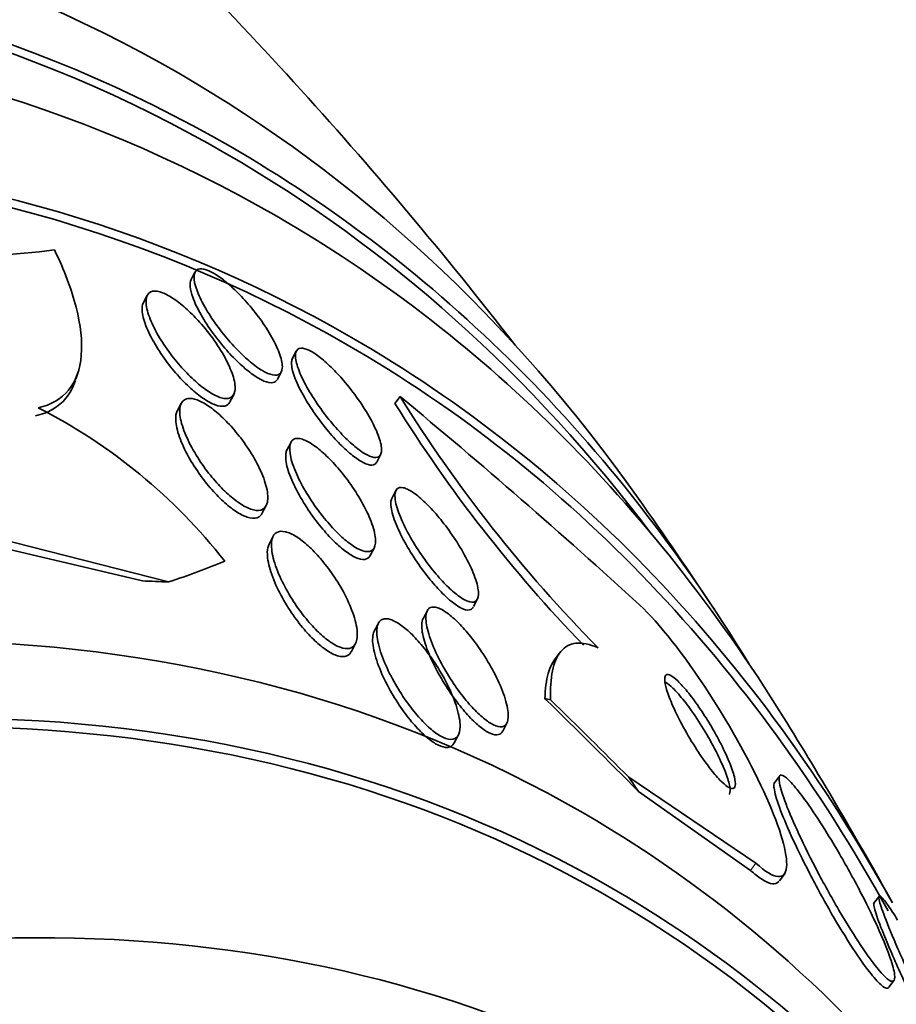
# Model space of a CAD drawing. Units: millimetres. Extents: x 0 to 1478, y 0 to 1758.
# Drawn here: x 1328 to 1334, y 534 to 540 of the extents above; entities that cross this region are included whole.
import ezdxf
from ezdxf import colors
from ezdxf.entities.mleader import LeaderData, LeaderLine
from ezdxf.math import Vec2, Vec3

# ---------------------------------------------------------------- set-up
doc = ezdxf.new("R2010")
doc.units = ezdxf.units.MM
doc.layers.add('DV6_Défaut', color=7, linetype='Continuous')
doc.layers.add('Défaut', color=7, linetype='Continuous')

# ---------------------------------------------------------------- blocks, each defined once
blk = doc.blocks.new('_DOT')
at = {"color": 0}
blk.add_line((0, 0), (-1, 0), dxfattribs=at)
at = {"color": 0, "const_width": 0.333}
blk.add_lwpolyline([(-0.1665, 0, 1), (0.1665, 0, 1)], format="xyb", close=True, dxfattribs=at)
blk = doc.blocks.new('SE5')
at = {"layer": 'DV6_Défaut', "color": 7, "linetype": 'Continuous', "lineweight": 35}
for p, q in [((1329.1864, 538.7011), (1329.1611, 538.6526)), ((1328.8746, 538.5493), (1328.8486, 538.4997)), ((1329.8467, 538.1854), (1329.8208, 538.136)), ((1328.4092, 538.0041), (1328.4261, 538.0566)), ((1329.7243, 538.0036), (1329.7505, 538.0537)), ((1329.4145, 537.8557), (1329.441, 537.9063)), ((1330.5243, 537.8901), (1330.4906, 537.8456)), ((1329.0963, 537.8454), (1329.0701, 537.7953)), ((1329.8126, 537.5926), (1329.7858, 537.5414)), ((1330.3715, 537.4632), (1330.3983, 537.5142)), ((1330.4961, 537.2773), (1330.4698, 537.2269)), ((1329.6255, 537.1315), (1329.651, 537.1802)), ((1327.7726, 536.999), (1329.0139, 536.6817)), ((1329.6897, 536.9667), (1329.6693, 536.9278)), ((1327.7553, 536.9455), (1328.8432, 536.6886)), ((1330.3294, 536.8549), (1330.3564, 536.9066)), ((1331.0031, 536.5208), (1331.0298, 536.5717)), ((1330.6957, 536.4842), (1330.6737, 536.4421)), ((1330.3781, 536.4045), (1330.3555, 536.3614)), ((1330.2064, 536.229), (1330.234, 536.2816)), ((1331.5619, 536.2153), (1331.5287, 536.1715)), ((1331.1934, 535.71), (1331.2205, 535.7618)), ((1330.8776, 535.6338), (1330.9047, 535.6857)), ((1332.9984, 535.4157), (1332.9649, 535.3715)), ((1332.8451, 534.8474), (1332.0158, 535.4084)), ((1332.8102, 534.8013), (1332.0782, 535.3164)), ((1332.9977, 534.7343), (1333.0344, 534.7827)), ((1333.6454, 534.6291), (1333.6118, 534.5848)), ((1333.7123, 534.0401), (1333.7461, 534.0847))]:
    blk.add_line(p, q, dxfattribs=at)
at = {"layer": 'DV6_Défaut', "color": 7, "linetype": 'Continuous', "lineweight": 18}
blk.add_line((1332.8451, 534.8474), (1332.8102, 534.8013), dxfattribs=at)
at = {"layer": 'DV6_Défaut', "color": 7, "linetype": 'Continuous', "lineweight": 35}
for centre, radius, start, end in [((1308.7693, 520.74), 28.5, 37.84658, 46.86671), ((1327.3695, 546.1055), 7.3146, 264.61602, 277.07323), ((1338.575, 542.9083), 9.4866, 211.93668, 224.56226), ((1303.4001, 505.1112), 42.5462, 47.60177, 50.39259), ((1326.5228, 534.5809), 3.6284, 38.05016, 63.12278), ((1338.5152, 542.8374), 9.4505, 211.88393, 224.02236), ((1308.7693, 520.74), 28.55, 33.50359, 35.27535), ((1308.7693, 520.74), 28.55, 29.01732, 31.84355)]:
    blk.add_arc(centre, radius, start, end, dxfattribs=at)
for centre, major_axis, ratio, start_param, end_param in [((1315.6635, 516.7596), (13.4168, 23.2385), 0.57735, 0, 3.401435), ((1316.1232, 516.4942), (13.2942, 23.0262), 0.57735, 0, 3.446829), ((1316.1232, 516.4942), (13.2673, 22.9797), 0.57735, 0, 3.381674), ((1316.5474, 516.2493), (13.1729, 22.8162), 0.57735, 0, 3.441293), ((1317.2545, 515.841), (12.9528, 22.4349), 0.57735, 0, 3.479998), ((1315.6635, 516.7596), (13.4168, 23.2385), 0.57735, 6.023343, 6.283185), ((1317.2545, 515.841), (12.9253, 22.3872), 0.57735, 0, 0.630404), ((1316.1232, 516.4942), (13.2942, 23.0262), 0.57735, 5.977949, 6.283185), ((1316.1232, 516.4942), (13.2673, 22.9797), 0.57735, 6.043104, 6.283185), ((1316.5474, 516.2493), (13.1729, 22.8162), 0.57735, 5.983485, 6.283185), ((1317.2545, 515.841), (12.9528, 22.4349), 0.57735, 5.949481, 6.283185), ((1317.2545, 515.841), (12.9253, 22.3872), 0.57735, 5.948741, 6.283185), ((1319.7294, 514.4122), (11.988, 20.7639), 0.57735, 0, 3.616357), ((1320.083, 514.208), (-11.7925, -20.4252), 0.57735, 2.64128, 6.283185), ((1320.083, 514.208), (11.8227, 20.4775), 0.57735, 0, 3.669715), ((1315.8264, 542.6357), (14.7174, -4.7435), 0.284972, -0.376806, -0.318548), ((1336.1563, 531.7849), (-11.4214, 3.6812), 0.284972, -0.806979, -0.787804), ((1320.9963, 513.6807), (11, 19.0526), 0.57735, 0, 3.141593), ((1320.9963, 513.6807), (11.3275, 19.6198), 0.57735, 0, 3.513274), ((1323.0502, 539.5716), (12.2471, -9.2876), 0.173939, 0.882407, 0.952127), ((1332.9128, 534.6868), (-1.5936, 1.2085), 0.173939, -0.371781, -0.32378), ((1323.0502, 539.5716), (12.3208, -9.3435), 0.173939, 0.896073, 0.953789), ((1341.1249, 529.6774), (-9.5615, 7.251), 0.173939, 0.4659, 0.485075), ((1319.7294, 514.4122), (11.988, 20.7639), 0.57735, 5.808421, 6.283185), ((1320.083, 514.208), (11.8227, 20.4775), 0.57735, 5.762185, 6.283185)]:
    blk.add_ellipse(centre, major_axis=major_axis, ratio=ratio, start_param=start_param, end_param=end_param, dxfattribs=at)
at = {"layer": 'DV6_Défaut', "color": 7, "linetype": 'Continuous', "lineweight": 18}
blk.add_ellipse((1321.7034, 513.2725), major_axis=(11, 19.0526), ratio=0.57735, start_param=0, end_param=3.143136, dxfattribs=at)
at = {"layer": 'DV6_Défaut', "color": 7, "linetype": 'Continuous', "lineweight": 35}
for points, knots in [([(1328.1631, 537.8173), (1328.2483, 537.8355), (1328.3144, 537.8741), (1328.4096, 537.9908), (1328.4371, 538.0677), (1328.4527, 538.251), (1328.4407, 538.3578), (1328.3813, 538.5887), (1328.3335, 538.715), (1328.2702, 538.8465)], [0, 0, 0, 0, 0.25, 0.25, 0.5, 0.5, 0.75, 0.75, 1, 1, 1, 1]), ([(1329.184, 538.6344), (1329.1789, 538.6596), (1329.1788, 538.6809), (1329.1843, 538.6961), (1329.1899, 538.7113), (1329.2012, 538.7207), (1329.2179, 538.7229), (1329.2332, 538.7248), (1329.2536, 538.7206), (1329.2771, 538.7104), (1329.2992, 538.7008), (1329.3245, 538.6857), (1329.3511, 538.6666), (1329.3777, 538.6475), (1329.4061, 538.6238), (1329.4342, 538.5976), (1329.4639, 538.5699), (1329.4941, 538.5387), (1329.5226, 538.5064), (1329.5537, 538.4711), (1329.5837, 538.4335), (1329.6106, 538.3964), (1329.64, 538.3559), (1329.6665, 538.3148), (1329.6881, 538.2762), (1329.7111, 538.2353), (1329.7292, 538.1962), (1329.7408, 538.1621), (1329.7524, 538.1282), (1329.7578, 538.0983), (1329.7559, 538.076), (1329.754, 538.0553), (1329.7457, 538.0405), (1329.7311, 538.0339), (1329.7181, 538.028), (1329.6997, 538.0285), (1329.6774, 538.0357), (1329.657, 538.0423), (1329.6328, 538.0546), (1329.6069, 538.0715), (1329.5816, 538.0881), (1329.5541, 538.1095), (1329.5265, 538.1338), (1329.4976, 538.1592), (1329.4679, 538.1884), (1329.4395, 538.2191), (1329.4086, 538.2526), (1329.3783, 538.2886), (1329.3507, 538.3247), (1329.3204, 538.3643), (1329.2925, 538.405), (1329.2688, 538.4437), (1329.2435, 538.4853), (1329.2224, 538.5258), (1329.2073, 538.5619), (1329.1963, 538.5884), (1329.1883, 538.613), (1329.184, 538.6344)], [0, 0, 0, 0, 0.053419, 0.053419, 0.053419, 0.107126, 0.107126, 0.107126, 0.15677, 0.15677, 0.15677, 0.203067, 0.203067, 0.203067, 0.24926, 0.24926, 0.24926, 0.298158, 0.298158, 0.298158, 0.351664, 0.351664, 0.351664, 0.410326, 0.410326, 0.410326, 0.472619, 0.472619, 0.472619, 0.534751, 0.534751, 0.534751, 0.592359, 0.592359, 0.592359, 0.643643, 0.643643, 0.643643, 0.690437, 0.690437, 0.690437, 0.736169, 0.736169, 0.736169, 0.783964, 0.783964, 0.783964, 0.836052, 0.836052, 0.836052, 0.893399, 0.893399, 0.893399, 0.955015, 0.955015, 0.955015, 1, 1, 1, 1]), ([(1329.2159, 538.3762), (1329.2507, 538.3375), (1329.2838, 538.2958), (1329.3129, 538.2546), (1329.3418, 538.2136), (1329.3674, 538.172), (1329.388, 538.1329), (1329.4099, 538.0913), (1329.4268, 538.0512), (1329.4369, 538.0163), (1329.4471, 537.9811), (1329.4508, 537.9499), (1329.4469, 537.9265), (1329.4433, 537.9047), (1329.4329, 537.8889), (1329.416, 537.8816), (1329.4011, 537.8752), (1329.3806, 537.8753), (1329.3564, 537.8825), (1329.3345, 537.8889), (1329.3089, 537.9012), (1329.2819, 537.9182), (1329.2558, 537.9347), (1329.2277, 537.9559), (1329.1997, 537.9801), (1329.1707, 538.0053), (1329.1411, 538.0343), (1329.113, 538.0647), (1329.0823, 538.098), (1329.0527, 538.1338), (1329.0259, 538.1697), (1328.9962, 538.2094), (1328.9693, 538.2501), (1328.9468, 538.289), (1328.9224, 538.3312), (1328.9026, 538.3724), (1328.889, 538.4092), (1328.8751, 538.4469), (1328.8674, 538.4812), (1328.8672, 538.5084), (1328.8669, 538.5342), (1328.8735, 538.5544), (1328.8871, 538.566), (1328.8993, 538.5764), (1328.9174, 538.5803), (1328.9401, 538.5767), (1328.9604, 538.5734), (1328.9849, 538.5641), (1329.0114, 538.5495), (1329.0366, 538.5357), (1329.0643, 538.5167), (1329.0922, 538.4944), (1329.1207, 538.4716), (1329.1501, 538.4447), (1329.1784, 538.416), (1329.1911, 538.4031), (1329.2036, 538.3898), (1329.2159, 538.3762)], [0, 0, 0, 0, 0.058988, 0.058988, 0.058988, 0.117745, 0.117745, 0.117745, 0.180417, 0.180417, 0.180417, 0.243629, 0.243629, 0.243629, 0.302451, 0.302451, 0.302451, 0.354372, 0.354372, 0.354372, 0.401032, 0.401032, 0.401032, 0.446115, 0.446115, 0.446115, 0.493047, 0.493047, 0.493047, 0.544329, 0.544329, 0.544329, 0.601232, 0.601232, 0.601232, 0.663061, 0.663061, 0.663061, 0.726525, 0.726525, 0.726525, 0.78672, 0.78672, 0.78672, 0.840355, 0.840355, 0.840355, 0.888132, 0.888132, 0.888132, 0.933366, 0.933366, 0.933366, 0.979538, 0.979538, 0.979538, 1, 1, 1, 1]), ([(1329.7235, 538.0022), (1329.7176, 537.9909), (1329.708, 537.9836), (1329.6948, 537.9812), (1329.6798, 537.9785), (1329.6597, 537.9821), (1329.6363, 537.9918), (1329.6146, 538.0009), (1329.5895, 538.0154), (1329.5631, 538.0342), (1329.5369, 538.0529), (1329.5088, 538.0762), (1329.4809, 538.102), (1329.4514, 538.1294), (1329.4215, 538.1603), (1329.3931, 538.1924), (1329.362, 538.2276), (1329.332, 538.265), (1329.305, 538.302), (1329.2754, 538.3427), (1329.2486, 538.3839), (1329.2265, 538.4226), (1329.2031, 538.4638), (1329.1843, 538.5033), (1329.172, 538.5378), (1329.1629, 538.5632), (1329.1572, 538.5863), (1329.1553, 538.6058)], [0, 0, 0, 0, 0.096591, 0.096591, 0.096591, 0.206624, 0.206624, 0.206624, 0.308381, 0.308381, 0.308381, 0.409533, 0.409533, 0.409533, 0.516578, 0.516578, 0.516578, 0.633899, 0.633899, 0.633899, 0.762786, 0.762786, 0.762786, 0.899847, 0.899847, 0.899847, 1, 1, 1, 1]), ([(1329.4138, 537.8544), (1329.4069, 537.8412), (1329.3959, 537.8323), (1329.381, 537.8288), (1329.3646, 537.8248), (1329.3429, 537.8274), (1329.3179, 537.8366), (1329.2951, 537.8449), (1329.269, 537.8589), (1329.2418, 537.8773), (1329.2151, 537.8954), (1329.1867, 537.9181), (1329.1587, 537.9434), (1329.1292, 537.9701), (1329.0996, 538.0003), (1329.0716, 538.0318), (1329.0409, 538.0664), (1329.0115, 538.1033), (1328.9852, 538.1399), (1328.9561, 538.1805), (1328.9301, 538.2218), (1328.9088, 538.2609), (1328.8859, 538.3029), (1328.8679, 538.3435), (1328.8564, 538.3793), (1328.8448, 538.4154), (1328.8395, 538.4478), (1328.8419, 538.4726), (1328.8429, 538.4838), (1328.8456, 538.4937), (1328.8498, 538.5018)], [0, 0, 0, 0, 0.092046, 0.092046, 0.092046, 0.193579, 0.193579, 0.193579, 0.285723, 0.285723, 0.285723, 0.376016, 0.376016, 0.376016, 0.471042, 0.471042, 0.471042, 0.575452, 0.575452, 0.575452, 0.691236, 0.691236, 0.691236, 0.816141, 0.816141, 0.816141, 0.942708, 0.942708, 0.942708, 1, 1, 1, 1]), ([(1330.1657, 537.9826), (1330.2002, 537.9417), (1330.2333, 537.8979), (1330.2627, 537.8551), (1330.292, 537.8123), (1330.3182, 537.7692), (1330.3396, 537.7291), (1330.3619, 537.6872), (1330.3794, 537.6473), (1330.3903, 537.6132), (1330.4009, 537.5799), (1330.4054, 537.5511), (1330.4026, 537.5305), (1330.4, 537.5118), (1330.3913, 537.4992), (1330.3767, 537.495), (1330.3638, 537.4912), (1330.3459, 537.4938), (1330.3246, 537.5027), (1330.3049, 537.5109), (1330.2818, 537.5248), (1330.2572, 537.543), (1330.2327, 537.5611), (1330.2061, 537.584), (1330.1794, 537.6096), (1330.1511, 537.6368), (1330.122, 537.6677), (1330.0942, 537.7), (1330.0636, 537.7356), (1330.0336, 537.7737), (1330.0063, 537.8116), (1329.9762, 537.8534), (1329.9486, 537.896), (1329.9253, 537.9363), (1329.9005, 537.9792), (1329.8799, 538.0208), (1329.8656, 538.0573), (1329.8513, 538.0936), (1329.8429, 538.126), (1329.8417, 538.1508), (1329.8407, 538.1736), (1329.8459, 538.1906), (1329.8575, 538.1992), (1329.8679, 538.2068), (1329.8836, 538.208), (1329.9034, 538.2023), (1329.9215, 538.1971), (1329.9435, 538.1861), (1329.9675, 538.1702), (1329.9909, 538.1547), (1330.0168, 538.1343), (1330.0431, 538.1107), (1330.0706, 538.086), (1330.0992, 538.0573), (1330.1269, 538.0269), (1330.14, 538.0125), (1330.153, 537.9977), (1330.1657, 537.9826)], [0, 0, 0, 0, 0.060731, 0.060731, 0.060731, 0.121289, 0.121289, 0.121289, 0.184676, 0.184676, 0.184676, 0.246628, 0.246628, 0.246628, 0.302778, 0.302778, 0.302778, 0.352294, 0.352294, 0.352294, 0.397946, 0.397946, 0.397946, 0.443457, 0.443457, 0.443457, 0.491899, 0.491899, 0.491899, 0.545334, 0.545334, 0.545334, 0.604356, 0.604356, 0.604356, 0.667284, 0.667284, 0.667284, 0.729969, 0.729969, 0.729969, 0.787743, 0.787743, 0.787743, 0.838815, 0.838815, 0.838815, 0.885213, 0.885213, 0.885213, 0.930503, 0.930503, 0.930503, 0.97788, 0.97788, 0.97788, 1, 1, 1, 1]), ([(1330.371, 537.4622), (1330.365, 537.4507), (1330.3546, 537.4441), (1330.3402, 537.4434), (1330.3255, 537.4427), (1330.3061, 537.4482), (1330.2838, 537.4596), (1330.2629, 537.4703), (1330.2388, 537.4864), (1330.2137, 537.5064), (1330.1882, 537.5267), (1330.161, 537.5515), (1330.134, 537.5787), (1330.105, 537.608), (1330.0756, 537.6408), (1330.0477, 537.6745), (1330.0168, 537.7119), (1329.9871, 537.7514), (1329.9604, 537.7903), (1329.9311, 537.833), (1329.9046, 537.876), (1329.8829, 537.9162), (1329.8602, 537.9584), (1329.8421, 537.9986), (1329.8306, 538.0331), (1329.8194, 538.0668), (1329.8142, 538.0961), (1329.8163, 538.1172), (1329.8171, 538.1254), (1329.819, 538.1324), (1329.822, 538.1382)], [0, 0, 0, 0, 0.094153, 0.094153, 0.094153, 0.1906936, 0.1906936, 0.1906936, 0.2812387, 0.2812387, 0.2812387, 0.3731048, 0.3731048, 0.3731048, 0.4720187, 0.4720187, 0.4720187, 0.5815508, 0.5815508, 0.5815508, 0.7019832, 0.7019832, 0.7019832, 0.8287053, 0.8287053, 0.8287053, 0.9525966, 0.9525966, 0.9525966, 1, 1, 1, 1]), ([(1328.1461, 537.7647), (1328.2313, 537.7828), (1328.2974, 537.8215), (1328.3719, 537.9128), (1328.3923, 537.9516), (1328.4065, 537.9956)], [0, 0, 0, 0, 0.639585, 0.639585, 1, 1, 1, 1]), ([(1329.1681, 537.8771), (1329.1879, 537.8741), (1329.2112, 537.8656), (1329.2362, 537.8522), (1329.2613, 537.8387), (1329.2886, 537.82), (1329.316, 537.7979), (1329.3437, 537.7754), (1329.3723, 537.7488), (1329.3995, 537.7202), (1329.4292, 537.6891), (1329.4581, 537.655), (1329.4846, 537.6203), (1329.5142, 537.5815), (1329.5415, 537.5409), (1329.5648, 537.5015), (1329.5907, 537.4575), (1329.6125, 537.4137), (1329.6285, 537.3734), (1329.6456, 537.3305), (1329.6566, 537.2901), (1329.6602, 537.2563), (1329.6637, 537.2232), (1329.6602, 537.1952), (1329.6489, 537.1763), (1329.6388, 537.1594), (1329.6221, 537.1493), (1329.6, 537.1481), (1329.5809, 537.147), (1329.5571, 537.1526), (1329.5308, 537.1644), (1329.5069, 537.1752), (1329.4803, 537.1915), (1329.4533, 537.2118), (1329.4264, 537.232), (1329.3983, 537.2565), (1329.3712, 537.2834), (1329.3421, 537.3123), (1329.3133, 537.3446), (1329.2866, 537.3778), (1329.2567, 537.4149), (1329.2287, 537.4541), (1329.2043, 537.4927), (1329.1768, 537.536), (1329.1531, 537.5796), (1329.1345, 537.6205), (1329.1145, 537.6646), (1329.1001, 537.7067), (1329.0926, 537.7431), (1329.0852, 537.7795), (1329.0847, 537.8113), (1329.092, 537.8345), (1329.0987, 537.8557), (1329.1123, 537.8703), (1329.132, 537.8758), (1329.1424, 537.8787), (1329.1545, 537.8792), (1329.1681, 537.8771)], [0, 0, 0, 0, 0.044379, 0.044379, 0.044379, 0.088724, 0.088724, 0.088724, 0.133652, 0.133652, 0.133652, 0.182511, 0.182511, 0.182511, 0.237336, 0.237336, 0.237336, 0.298516, 0.298516, 0.298516, 0.363677, 0.363677, 0.363677, 0.427459, 0.427459, 0.427459, 0.484355, 0.484355, 0.484355, 0.533234, 0.533234, 0.533234, 0.577541, 0.577541, 0.577541, 0.621683, 0.621683, 0.621683, 0.669142, 0.669142, 0.669142, 0.722304, 0.722304, 0.722304, 0.782028, 0.782028, 0.782028, 0.846579, 0.846579, 0.846579, 0.911101, 0.911101, 0.911101, 0.969803, 0.969803, 0.969803, 1, 1, 1, 1]), ([(1329.6242, 537.1292), (1329.6193, 537.1196), (1329.6127, 537.112), (1329.6044, 537.1066), (1329.5897, 537.0971), (1329.5691, 537.0944), (1329.5445, 537.0997), (1329.5229, 537.1043), (1329.4976, 537.115), (1329.4708, 537.131), (1329.4455, 537.146), (1329.4182, 537.1661), (1329.3912, 537.1893), (1329.3632, 537.2134), (1329.3347, 537.2414), (1329.3077, 537.2711), (1329.278, 537.3037), (1329.2493, 537.3392), (1329.2233, 537.375), (1329.194, 537.4153), (1329.1674, 537.4569), (1329.1449, 537.4972), (1329.1201, 537.5418), (1329.0997, 537.5857), (1329.0854, 537.6258), (1329.0704, 537.6677), (1329.0617, 537.7065), (1329.0606, 537.7382), (1329.0597, 537.7617), (1329.0632, 537.7819), (1329.071, 537.797)], [0, 0, 0, 0, 0.060055, 0.060055, 0.060055, 0.166371, 0.166371, 0.166371, 0.258897, 0.258897, 0.258897, 0.346249, 0.346249, 0.346249, 0.436603, 0.436603, 0.436603, 0.53599, 0.53599, 0.53599, 0.648058, 0.648058, 0.648058, 0.772549, 0.772549, 0.772549, 0.903151, 0.903151, 0.903151, 1, 1, 1, 1]), ([(1329.8874, 537.6118), (1329.9075, 537.6054), (1329.931, 537.5932), (1329.9559, 537.5763), (1329.9808, 537.5594), (1330.0077, 537.5375), (1330.0345, 537.5126), (1330.0622, 537.4868), (1330.0905, 537.4571), (1330.1174, 537.4258), (1330.1473, 537.3912), (1330.1762, 537.3539), (1330.2025, 537.3165), (1330.2319, 537.2745), (1330.2588, 537.2313), (1330.2814, 537.1899), (1330.3061, 537.1447), (1330.3264, 537.1004), (1330.3405, 537.0606), (1330.355, 537.0198), (1330.3634, 536.9826), (1330.3641, 536.9531), (1330.3648, 536.9255), (1330.3588, 536.9039), (1330.3457, 536.8915), (1330.3344, 536.8808), (1330.3173, 536.8769), (1330.2958, 536.8809), (1330.277, 536.8844), (1330.2542, 536.894), (1330.2296, 536.909), (1330.2063, 536.9232), (1330.1807, 536.9425), (1330.1548, 536.9651), (1330.128, 536.9886), (1330.1003, 537.0162), (1330.0736, 537.0457), (1330.0443, 537.0782), (1330.0155, 537.1137), (1329.9889, 537.1497), (1329.959, 537.1903), (1329.9311, 537.2324), (1329.9071, 537.2733), (1329.8805, 537.3185), (1329.8579, 537.3633), (1329.8409, 537.4044), (1329.8231, 537.4472), (1329.811, 537.4871), (1329.8063, 537.5201), (1329.8019, 537.5515), (1329.804, 537.5776), (1329.8136, 537.5945), (1329.8221, 537.6094), (1329.8367, 537.6176), (1329.8564, 537.6174), (1329.8656, 537.6173), (1329.8761, 537.6155), (1329.8874, 537.6118)], [0, 0, 0, 0, 0.045058, 0.045058, 0.045058, 0.090006, 0.090006, 0.090006, 0.136553, 0.136553, 0.136553, 0.188162, 0.188162, 0.188162, 0.246137, 0.246137, 0.246137, 0.309656, 0.309656, 0.309656, 0.374807, 0.374807, 0.374807, 0.435659, 0.435659, 0.435659, 0.488454, 0.488454, 0.488454, 0.534618, 0.534618, 0.534618, 0.578431, 0.578431, 0.578431, 0.623889, 0.623889, 0.623889, 0.673928, 0.673928, 0.673928, 0.730279, 0.730279, 0.730279, 0.792679, 0.792679, 0.792679, 0.85785, 0.85785, 0.85785, 0.920055, 0.920055, 0.920055, 0.974771, 0.974771, 0.974771, 1, 1, 1, 1]), ([(1330.3288, 536.8538), (1330.3215, 536.8399), (1330.3096, 536.8311), (1330.2935, 536.829), (1330.2774, 536.8268), (1330.2566, 536.8312), (1330.2329, 536.842), (1330.2113, 536.8519), (1330.1868, 536.8673), (1330.1615, 536.8868), (1330.1361, 536.9063), (1330.1092, 536.9304), (1330.0829, 536.9569), (1330.0545, 536.9856), (1330.0261, 537.0177), (1329.9993, 537.051), (1329.9693, 537.0883), (1329.9406, 537.1279), (1329.9151, 537.1671), (1329.8865, 537.211), (1329.861, 537.2554), (1329.8403, 537.2973), (1329.818, 537.3423), (1329.8007, 537.3856), (1329.7901, 537.4233), (1329.7796, 537.4607), (1329.7755, 537.4938), (1329.7791, 537.5184), (1329.7804, 537.5276), (1329.7829, 537.5358), (1329.7864, 537.5426)], [0, 0, 0, 0, 0.097371, 0.097371, 0.097371, 0.194521, 0.194521, 0.194521, 0.283038, 0.283038, 0.283038, 0.371634, 0.371634, 0.371634, 0.467134, 0.467134, 0.467134, 0.574162, 0.574162, 0.574162, 0.694209, 0.694209, 0.694209, 0.823488, 0.823488, 0.823488, 0.952078, 0.952078, 0.952078, 1, 1, 1, 1]), ([(1330.5716, 537.2868), (1330.5916, 537.2775), (1330.6149, 537.2622), (1330.6395, 537.2424), (1330.6641, 537.2226), (1330.6905, 537.198), (1330.7167, 537.1706), (1330.7444, 537.1418), (1330.7725, 537.1093), (1330.7992, 537.0755), (1330.8292, 537.0377), (1330.8582, 536.9974), (1330.8844, 536.9574), (1330.9137, 536.9128), (1330.9403, 536.8675), (1330.9624, 536.8246), (1330.986, 536.7789), (1331.005, 536.7347), (1331.0176, 536.6961), (1331.03, 536.6582), (1331.0364, 536.6245), (1331.0353, 536.5994), (1331.0343, 536.5769), (1331.027, 536.5607), (1331.0136, 536.5537), (1331.002, 536.5476), (1330.9854, 536.5482), (1330.9652, 536.5558), (1330.947, 536.5626), (1330.9255, 536.5752), (1330.9024, 536.5923), (1330.8796, 536.6093), (1330.8548, 536.6312), (1330.8299, 536.6559), (1330.8032, 536.6824), (1330.7757, 536.7128), (1330.7493, 536.7448), (1330.7198, 536.7805), (1330.6909, 536.8191), (1330.6643, 536.8578), (1330.6344, 536.9012), (1330.6066, 536.9459), (1330.5829, 536.9886), (1330.5572, 537.035), (1330.5354, 537.0804), (1330.5197, 537.1209), (1330.5039, 537.1617), (1330.4936, 537.1989), (1330.4909, 537.2281), (1330.4884, 537.2548), (1330.4921, 537.2756), (1330.5026, 537.2871), (1330.5118, 537.2971), (1330.5263, 537.3004), (1330.5451, 537.2962), (1330.5532, 537.2944), (1330.562, 537.2913), (1330.5716, 537.2868)], [0, 0, 0, 0, 0.046, 0.046, 0.046, 0.091826, 0.091826, 0.091826, 0.140182, 0.140182, 0.140182, 0.194441, 0.194441, 0.194441, 0.255114, 0.255114, 0.255114, 0.320108, 0.320108, 0.320108, 0.384266, 0.384266, 0.384266, 0.441893, 0.441893, 0.441893, 0.491373, 0.491373, 0.491373, 0.53589, 0.53589, 0.53589, 0.579886, 0.579886, 0.579886, 0.626939, 0.626939, 0.626939, 0.679537, 0.679537, 0.679537, 0.738711, 0.738711, 0.738711, 0.802996, 0.802996, 0.802996, 0.867771, 0.867771, 0.867771, 0.92715, 0.92715, 0.92715, 0.97843, 0.97843, 0.97843, 1, 1, 1, 1]), ([(1331.0016, 536.5182), (1330.9979, 536.5109), (1330.9926, 536.5054), (1330.9858, 536.5022), (1330.974, 536.4965), (1330.9572, 536.4975), (1330.9369, 536.5054), (1330.9186, 536.5125), (1330.8969, 536.5254), (1330.8739, 536.5427), (1330.8509, 536.56), (1330.8261, 536.5821), (1330.8011, 536.607), (1330.7744, 536.6338), (1330.7469, 536.6644), (1330.7205, 536.6966), (1330.691, 536.7327), (1330.662, 536.7714), (1330.6355, 536.8103), (1330.6056, 536.854), (1330.578, 536.8988), (1330.5545, 536.9417), (1330.5289, 536.9881), (1330.5074, 537.0335), (1330.492, 537.0739), (1330.4765, 537.1145), (1330.4667, 537.1514), (1330.4644, 537.1802), (1330.4627, 537.2005), (1330.4648, 537.2172), (1330.4708, 537.2289)], [0, 0, 0, 0, 0.056515, 0.056515, 0.056515, 0.155037, 0.155037, 0.155037, 0.24384, 0.24384, 0.24384, 0.331828, 0.331828, 0.331828, 0.426115, 0.426115, 0.426115, 0.53163, 0.53163, 0.53163, 0.650342, 0.650342, 0.650342, 0.779153, 0.779153, 0.779153, 0.90863, 0.90863, 0.90863, 1, 1, 1, 1]), ([(1329.6901, 536.9631), (1329.6954, 536.9821), (1329.7053, 536.9965), (1329.7196, 537.0045), (1329.734, 537.0126), (1329.7533, 537.0144), (1329.7761, 537.0091), (1329.797, 537.0042), (1329.8213, 536.9932), (1329.847, 536.9771), (1329.8714, 536.9618), (1329.8976, 536.9414), (1329.9235, 536.918), (1329.9506, 536.8935), (1329.9781, 536.8651), (1330.0041, 536.8349), (1330.033, 536.8013), (1330.0609, 536.7649), (1330.0861, 536.7281), (1330.1149, 536.686), (1330.141, 536.6426), (1330.1629, 536.6005), (1330.1874, 536.5532), (1330.2074, 536.5065), (1330.2214, 536.4638), (1330.2361, 536.4188), (1330.2444, 536.3769), (1330.2449, 536.3426), (1330.2453, 536.3099), (1330.2386, 536.2831), (1330.2241, 536.2665), (1330.2136, 536.2545), (1330.1988, 536.2475), (1330.1804, 536.2469), (1330.162, 536.2462), (1330.1394, 536.2519), (1330.1146, 536.2637), (1330.0917, 536.2747), (1330.0664, 536.2911), (1330.0407, 536.3114), (1330.015, 536.3318), (1329.9883, 536.3567), (1329.9625, 536.3838), (1329.9344, 536.4134), (1329.9067, 536.4464), (1329.8811, 536.4803), (1329.8519, 536.519), (1329.8247, 536.5598), (1329.8009, 536.6), (1329.7737, 536.6459), (1329.7502, 536.6921), (1329.7319, 536.7356), (1329.712, 536.783), (1329.6976, 536.8283), (1329.6904, 536.8677), (1329.6836, 536.9052), (1329.6831, 536.9384), (1329.6901, 536.9631)], [0, 0, 0, 0, 0.048619, 0.048619, 0.048619, 0.097556, 0.097556, 0.097556, 0.142423, 0.142423, 0.142423, 0.185065, 0.185065, 0.185065, 0.229599, 0.229599, 0.229599, 0.279169, 0.279169, 0.279169, 0.335788, 0.335788, 0.335788, 0.399467, 0.399467, 0.399467, 0.466768, 0.466768, 0.466768, 0.530873, 0.530873, 0.530873, 0.576972, 0.576972, 0.576972, 0.623298, 0.623298, 0.623298, 0.666105, 0.666105, 0.666105, 0.709085, 0.709085, 0.709085, 0.755957, 0.755957, 0.755957, 0.809333, 0.809333, 0.809333, 0.870213, 0.870213, 0.870213, 0.936626, 0.936626, 0.936626, 1, 1, 1, 1]), ([(1330.2058, 536.2278), (1330.1991, 536.2149), (1330.1894, 536.2053), (1330.177, 536.1999), (1330.1613, 536.1931), (1330.1405, 536.193), (1330.1166, 536.2001), (1330.0952, 536.2066), (1330.0706, 536.219), (1330.045, 536.2362), (1330.0203, 536.2528), (1329.9942, 536.2742), (1329.9685, 536.2985), (1329.9414, 536.3243), (1329.914, 536.3538), (1329.8883, 536.3849), (1329.8593, 536.4199), (1329.8317, 536.4575), (1329.8068, 536.4954), (1329.7783, 536.5387), (1329.7527, 536.5832), (1329.7315, 536.626), (1329.7078, 536.6738), (1329.689, 536.7207), (1329.6764, 536.7631), (1329.664, 536.805), (1329.6575, 536.8436), (1329.6582, 536.875)], [0, 0, 0, 0, 0.085597, 0.085597, 0.085597, 0.193669, 0.193669, 0.193669, 0.290281, 0.290281, 0.290281, 0.383062, 0.383062, 0.383062, 0.481272, 0.481272, 0.481272, 0.59169, 0.59169, 0.59169, 0.718282, 0.718282, 0.718282, 0.859879, 0.859879, 0.859879, 1, 1, 1, 1]), ([(1330.6958, 536.4801), (1330.7001, 536.4967), (1330.7086, 536.5087), (1330.721, 536.5144), (1330.7335, 536.5202), (1330.7503, 536.5198), (1330.7703, 536.5129), (1330.7889, 536.5065), (1330.8108, 536.4942), (1330.8339, 536.4772), (1330.8566, 536.4605), (1330.8811, 536.4389), (1330.9054, 536.4144), (1330.9316, 536.3882), (1330.9582, 536.358), (1330.9836, 536.3262), (1331.0123, 536.2903), (1331.0401, 536.2515), (1331.0656, 536.2124), (1331.0946, 536.1678), (1331.1212, 536.1218), (1331.1438, 536.0775), (1331.1688, 536.0284), (1331.1896, 535.98), (1331.2042, 535.9363), (1331.2192, 535.8916), (1331.2283, 535.8503), (1331.2295, 535.8175), (1331.2305, 535.7924), (1331.2268, 535.7716), (1331.2182, 535.7576), (1331.2095, 535.7436), (1331.1953, 535.7362), (1331.1767, 535.7372), (1331.1603, 535.738), (1331.14, 535.7452), (1331.1177, 535.7583), (1331.0968, 535.7705), (1331.0736, 535.788), (1331.0501, 535.8091), (1331.0256, 535.831), (1331.0002, 535.8572), (1330.9754, 535.8856), (1330.9479, 535.9172), (1330.9206, 535.9522), (1330.895, 535.9881), (1330.8658, 536.0292), (1330.8382, 536.0725), (1330.8137, 536.1151), (1330.7861, 536.1632), (1330.7618, 536.2116), (1330.7426, 536.2568), (1330.7222, 536.305), (1330.707, 536.3509), (1330.6989, 536.3899), (1330.6914, 536.4262), (1330.6899, 536.4578), (1330.6958, 536.4801)], [0, 0, 0, 0, 0.046232, 0.046232, 0.046232, 0.092713, 0.092713, 0.092713, 0.136195, 0.136195, 0.136195, 0.178864, 0.178864, 0.178864, 0.224554, 0.224554, 0.224554, 0.276125, 0.276125, 0.276125, 0.335141, 0.335141, 0.335141, 0.400697, 0.400697, 0.400697, 0.468068, 0.468068, 0.468068, 0.51953, 0.51953, 0.51953, 0.571414, 0.571414, 0.571414, 0.61686, 0.61686, 0.61686, 0.659105, 0.659105, 0.659105, 0.702769, 0.702769, 0.702769, 0.751291, 0.751291, 0.751291, 0.806934, 0.806934, 0.806934, 0.870004, 0.870004, 0.870004, 0.937351, 0.937351, 0.937351, 1, 1, 1, 1]), ([(1332.0881, 536.5305), (1332.2102, 536.4182), (1332.3805, 536.2), (1332.687, 535.7294), (1332.8224, 535.4819), (1333.005, 535.071), (1333.053, 534.9085), (1333.0363, 534.736), (1332.9676, 534.7361), (1332.8451, 534.8474)], [0, 0, 0, 0, 0.25, 0.25, 0.5, 0.5, 0.75, 0.75, 1, 1, 1, 1]), ([(1330.3782, 536.4028), (1330.384, 536.4196), (1330.394, 536.4319), (1330.4079, 536.4378), (1330.4219, 536.4438), (1330.4404, 536.4435), (1330.4618, 536.4366), (1330.4817, 536.4302), (1330.5047, 536.4178), (1330.5288, 536.4007), (1330.5522, 536.3841), (1330.5773, 536.3626), (1330.602, 536.3382), (1330.6284, 536.3121), (1330.6551, 536.2822), (1330.6804, 536.2506), (1330.7089, 536.215), (1330.7364, 536.1765), (1330.7612, 536.1378), (1330.7898, 536.0933), (1330.8157, 536.0474), (1330.8373, 536.0032), (1330.8615, 535.9537), (1330.8811, 535.905), (1330.8945, 535.8609), (1330.9084, 535.8152), (1330.9159, 535.773), (1330.9155, 535.7393), (1330.9151, 535.7134), (1330.91, 535.6918), (1330.8997, 535.6773), (1330.8894, 535.6626), (1330.8734, 535.6547), (1330.8529, 535.6555), (1330.8351, 535.6562), (1330.8133, 535.6634), (1330.7896, 535.6766), (1330.7678, 535.6887), (1330.7438, 535.7062), (1330.7196, 535.7274), (1330.6947, 535.7491), (1330.669, 535.7751), (1330.6442, 535.8033), (1330.6166, 535.8346), (1330.5895, 535.8693), (1330.5643, 535.9049), (1330.5354, 535.9457), (1330.5084, 535.9888), (1330.4848, 536.0311), (1330.4578, 536.0793), (1330.4344, 536.1278), (1330.4164, 536.1732), (1330.3969, 536.2221), (1330.3829, 536.2687), (1330.3763, 536.3086), (1330.37, 536.3465), (1330.3703, 536.3795), (1330.3782, 536.4028)], [0, 0, 0, 0, 0.046439, 0.046439, 0.046439, 0.093155, 0.093155, 0.093155, 0.136505, 0.136505, 0.136505, 0.178645, 0.178645, 0.178645, 0.223609, 0.223609, 0.223609, 0.274434, 0.274434, 0.274434, 0.33293, 0.33293, 0.33293, 0.398525, 0.398525, 0.398525, 0.466702, 0.466702, 0.466702, 0.518909, 0.518909, 0.518909, 0.571583, 0.571583, 0.571583, 0.617239, 0.617239, 0.617239, 0.659104, 0.659104, 0.659104, 0.702079, 0.702079, 0.702079, 0.749804, 0.749804, 0.749804, 0.804761, 0.804761, 0.804761, 0.867573, 0.867573, 0.867573, 0.9354, 0.9354, 0.9354, 1, 1, 1, 1]), ([(1331.193, 535.7092), (1331.1868, 535.6974), (1331.1775, 535.6894), (1331.1653, 535.6864), (1331.1512, 535.6828), (1331.1327, 535.6857), (1331.1116, 535.6951), (1331.0921, 535.7037), (1331.0698, 535.718), (1331.0467, 535.7366), (1331.0235, 535.7552), (1330.9988, 535.7784), (1330.9745, 535.8044), (1330.948, 535.8326), (1330.9212, 535.8646), (1330.8959, 535.898), (1330.867, 535.936), (1330.8392, 535.9766), (1330.8141, 536.0172), (1330.7854, 536.0635), (1330.7594, 536.1109), (1330.7378, 536.156), (1330.7142, 536.2053), (1330.6952, 536.2533), (1330.6827, 536.2958), (1330.6706, 536.3369), (1330.6643, 536.374), (1330.6654, 536.4027)], [0, 0, 0, 0, 0.086836, 0.086836, 0.086836, 0.187044, 0.187044, 0.187044, 0.279211, 0.279211, 0.279211, 0.371379, 0.371379, 0.371379, 0.471793, 0.471793, 0.471793, 0.586295, 0.586295, 0.586295, 0.717344, 0.717344, 0.717344, 0.861016, 0.861016, 0.861016, 1, 1, 1, 1]), ([(1330.8767, 535.6322), (1330.8744, 535.6278), (1330.8718, 535.6239), (1330.8689, 535.6204), (1330.8577, 535.6074), (1330.841, 535.6012), (1330.8201, 535.6033), (1330.8018, 535.6051), (1330.7798, 535.6134), (1330.756, 535.6275), (1330.7339, 535.6405), (1330.7098, 535.6588), (1330.6856, 535.6805), (1330.6605, 535.7031), (1330.6346, 535.7299), (1330.6098, 535.7587), (1330.5821, 535.7909), (1330.5549, 535.8264), (1330.5298, 535.8626), (1330.5009, 535.9043), (1330.4741, 535.9481), (1330.4508, 535.9909), (1330.4242, 536.0396), (1330.4015, 536.0885), (1330.3842, 536.1339), (1330.3657, 536.1824), (1330.3529, 536.2284), (1330.3476, 536.2674), (1330.3425, 536.3047), (1330.3443, 536.3368), (1330.3541, 536.3584), (1330.3546, 536.3596), (1330.3552, 536.3608), (1330.3558, 536.3619)], [0, 0, 0, 0, 0.027179, 0.027179, 0.027179, 0.130586, 0.130586, 0.130586, 0.220686, 0.220686, 0.220686, 0.304182, 0.304182, 0.304182, 0.390662, 0.390662, 0.390662, 0.487214, 0.487214, 0.487214, 0.598586, 0.598586, 0.598586, 0.725565, 0.725565, 0.725565, 0.861704, 0.861704, 0.861704, 0.992798, 0.992798, 0.992798, 1, 1, 1, 1]), ([(1331.5045, 535.9134), (1331.5025, 535.9859), (1331.5069, 536.049), (1331.5292, 536.1554), (1331.5474, 536.1988), (1331.5982, 536.2599), (1331.6306, 536.2782), (1331.7117, 536.2869), (1331.76, 536.2771), (1331.8159, 536.2517)], [0, 0, 0, 0, 0.25, 0.25, 0.5, 0.5, 0.75, 0.75, 1, 1, 1, 1]), ([(1331.4689, 535.9207), (1331.4703, 535.9842), (1331.4772, 536.0394), (1331.5003, 536.1216), (1331.5144, 536.1522), (1331.5322, 536.1761)], [0, 0, 0, 0, 0.56156, 0.56156, 1, 1, 1, 1]), ([(1332.5459, 535.7523), (1332.5228, 535.7906), (1332.4978, 535.8296), (1332.4728, 535.8661), (1332.4476, 535.9026), (1332.4215, 535.9377), (1332.3973, 535.9675), (1332.375, 535.9949), (1332.3535, 536.0186), (1332.3349, 536.0364), (1332.3173, 536.0533), (1332.3018, 536.0653), (1332.2894, 536.072), (1332.2766, 536.0789), (1332.2667, 536.0802), (1332.2602, 536.0766), (1332.253, 536.0726), (1332.2495, 536.0625), (1332.2496, 536.0477), (1332.2496, 536.031), (1332.2541, 536.0078), (1332.2624, 535.9803), (1332.2716, 535.9496), (1332.2857, 535.9127), (1332.3036, 535.8723), (1332.3225, 535.8297), (1332.3463, 535.7819), (1332.3731, 535.7329), (1332.399, 535.6856), (1332.4287, 535.6355), (1332.4594, 535.5882), (1332.4865, 535.5463), (1332.5154, 535.5051), (1332.5428, 535.4696), (1332.5663, 535.439), (1332.5895, 535.4117), (1332.61, 535.3905), (1332.6287, 535.3711), (1332.6457, 535.3563), (1332.6597, 535.3469), (1332.6738, 535.3376), (1332.6853, 535.3335), (1332.6935, 535.3345), (1332.7024, 535.3356), (1332.7079, 535.3426), (1332.7098, 535.3544), (1332.7121, 535.3677), (1332.71, 535.3873), (1332.7042, 535.4115), (1332.6976, 535.4386), (1332.6862, 535.4721), (1332.6708, 535.5094), (1332.6543, 535.5494), (1332.6328, 535.595), (1332.6078, 535.6425), (1332.5891, 535.678), (1332.5682, 535.7153), (1332.5459, 535.7523)], [0, 0, 0, 0, 0.05039, 0.05039, 0.05039, 0.101096, 0.101096, 0.101096, 0.147618, 0.147618, 0.147618, 0.191464, 0.191464, 0.191464, 0.236517, 0.236517, 0.236517, 0.285814, 0.285814, 0.285814, 0.341306, 0.341306, 0.341306, 0.403181, 0.403181, 0.403181, 0.468713, 0.468713, 0.468713, 0.532221, 0.532221, 0.532221, 0.588314, 0.588314, 0.588314, 0.636414, 0.636414, 0.636414, 0.680334, 0.680334, 0.680334, 0.724506, 0.724506, 0.724506, 0.772346, 0.772346, 0.772346, 0.826154, 0.826154, 0.826154, 0.886608, 0.886608, 0.886608, 0.951638, 0.951638, 0.951638, 1, 1, 1, 1]), ([(1332.6704, 535.2957), (1332.6715, 535.2971), (1332.6724, 535.2987), (1332.6731, 535.3005), (1332.6773, 535.3103), (1332.6775, 535.3265), (1332.6739, 535.3473), (1332.67, 535.3707), (1332.6612, 535.4005), (1332.6485, 535.4345), (1332.6347, 535.4715), (1332.6158, 535.5144), (1332.5932, 535.5599), (1332.5703, 535.6059), (1332.5428, 535.6561), (1332.5131, 535.7057), (1332.4858, 535.7514), (1332.4556, 535.7981), (1332.4256, 535.8405), (1332.3998, 535.8772), (1332.3733, 535.9117), (1332.3491, 535.9403), (1332.3277, 535.9654), (1332.3075, 535.9866), (1332.2902, 536.0019), (1332.2736, 536.0167), (1332.2593, 536.0264), (1332.2481, 536.0309)], [0, 0, 0, 0, 0.020855, 0.020855, 0.020855, 0.13636, 0.13636, 0.13636, 0.266751, 0.266751, 0.266751, 0.409287, 0.409287, 0.409287, 0.553991, 0.553991, 0.553991, 0.687316, 0.687316, 0.687316, 0.802236, 0.802236, 0.802236, 0.903251, 0.903251, 0.903251, 1, 1, 1, 1]), ([(1332.9988, 535.3697), (1333.0048, 535.337), (1333.0196, 535.2898), (1333.0412, 535.2335), (1333.0627, 535.1772), (1333.0914, 535.1104), (1333.1251, 535.038), (1333.161, 534.9609), (1333.2035, 534.8753), (1333.2494, 534.7883), (1333.2947, 534.7023), (1333.3448, 534.6121), (1333.3949, 534.5269), (1333.4401, 534.4503), (1333.4869, 534.3751), (1333.5299, 534.3108), (1333.567, 534.2553), (1333.6026, 534.2061), (1333.6327, 534.1687), (1333.6599, 534.135), (1333.6835, 534.1098), (1333.7017, 534.095), (1333.7197, 534.0804), (1333.7329, 534.0754), (1333.7408, 534.0795), (1333.7492, 534.084), (1333.7518, 534.0989), (1333.7491, 534.1222), (1333.746, 534.1482), (1333.7362, 534.1852), (1333.7209, 534.2298), (1333.7037, 534.2798), (1333.6792, 534.3407), (1333.6493, 534.4077), (1333.617, 534.4803), (1333.5775, 534.562), (1333.5338, 534.6465), (1333.4899, 534.7314), (1333.4404, 534.8217), (1333.3898, 534.9088), (1333.3434, 534.9886), (1333.2945, 535.0684), (1333.2485, 535.1387), (1333.2086, 535.1998), (1333.1696, 535.2556), (1333.136, 535.2998), (1333.1059, 535.3392), (1333.0792, 535.3706), (1333.0581, 535.3912), (1333.0376, 535.4112), (1333.0218, 535.4217), (1333.0115, 535.4228), (1333.0007, 535.4239), (1332.9955, 535.4147), (1332.9958, 535.3968), (1332.9959, 535.3893), (1332.9969, 535.3802), (1332.9988, 535.3697)], [0, 0, 0, 0, 0.060999, 0.060999, 0.060999, 0.121764, 0.121764, 0.121764, 0.186604, 0.186604, 0.186604, 0.250753, 0.250753, 0.250753, 0.308506, 0.308506, 0.308506, 0.358111, 0.358111, 0.358111, 0.402689, 0.402689, 0.402689, 0.446711, 0.446711, 0.446711, 0.493786, 0.493786, 0.493786, 0.546411, 0.546411, 0.546411, 0.605592, 0.605592, 0.605592, 0.669819, 0.669819, 0.669819, 0.734467, 0.734467, 0.734467, 0.793759, 0.793759, 0.793759, 0.845102, 0.845102, 0.845102, 0.890702, 0.890702, 0.890702, 0.934709, 0.934709, 0.934709, 0.980761, 0.980761, 0.980761, 1, 1, 1, 1]), ([(1332.9668, 535.3739), (1332.9645, 535.3708), (1332.963, 535.3662), (1332.9625, 535.3602), (1332.9619, 535.3541), (1332.9622, 535.3464), (1332.9633, 535.3374)], [0, 0, 0, 0, 0.494915, 0.494915, 0.494915, 1, 1, 1, 1]), ([(1332.9633, 535.3374), (1332.9669, 535.3086), (1332.9793, 535.2653), (1332.9986, 535.2125), (1333.0178, 535.1598), (1333.0442, 535.0962), (1333.0757, 535.0268), (1333.1095, 534.9522), (1333.1501, 534.8687), (1333.1945, 534.7829), (1333.2388, 534.6971), (1333.2884, 534.6061), (1333.3387, 534.5192), (1333.3844, 534.44), (1333.4324, 534.3614), (1333.4771, 534.2931), (1333.5156, 534.2342), (1333.553, 534.181), (1333.5851, 534.1397), (1333.6137, 534.103), (1333.639, 534.0746), (1333.6588, 534.0567), (1333.6782, 534.0393), (1333.6929, 534.0314), (1333.7023, 534.0329), (1333.7057, 534.0334), (1333.7085, 534.0351), (1333.7106, 534.0379)], [0, 0, 0, 0, 0.129864, 0.129864, 0.129864, 0.2591713, 0.2591713, 0.2591713, 0.3982664, 0.3982664, 0.3982664, 0.5378359, 0.5378359, 0.5378359, 0.6650825, 0.6650825, 0.6650825, 0.774452, 0.774452, 0.774452, 0.8715324, 0.8715324, 0.8715324, 0.9660353, 0.9660353, 0.9660353, 1, 1, 1, 1]), ([(1332.9952, 534.7311), (1332.9917, 534.7264), (1332.9875, 534.7226), (1332.9828, 534.7198), (1332.9614, 534.7072), (1332.9264, 534.7151), (1332.8803, 534.7456), (1332.8593, 534.7595), (1332.8357, 534.7782), (1332.8102, 534.8013)], [0, 0, 0, 0, 0.131061, 0.131061, 0.131061, 0.728887, 0.728887, 0.728887, 1, 1, 1, 1]), ([(1333.6149, 534.5887), (1333.613, 534.5861), (1333.6126, 534.5804), (1333.6139, 534.5718), (1333.6166, 534.5522), (1333.6274, 534.5174), (1333.6445, 534.4712), (1333.6635, 534.4195), (1333.6909, 534.3525), (1333.7241, 534.2756), (1333.7613, 534.1894), (1333.8066, 534.0889), (1333.8565, 533.9814), (1333.9105, 533.8652), (1333.9715, 533.7376), (1334.0346, 533.6091), (1334.0978, 533.4801), (1334.1653, 533.346), (1334.2305, 533.2205), (1334.2898, 533.1064), (1334.3493, 532.9955), (1334.4018, 532.902), (1334.4341, 532.8444), (1334.4645, 532.7921), (1334.491, 532.7486)], [0, 0, 0, 0, 0.051634, 0.051634, 0.051634, 0.168544, 0.168544, 0.168544, 0.299174, 0.299174, 0.299174, 0.445895, 0.445895, 0.445895, 0.605073, 0.605073, 0.605073, 0.765085, 0.765085, 0.765085, 0.910681, 0.910681, 0.910681, 1, 1, 1, 1]), ([(1333.769, 534.4778), (1333.7458, 534.5152), (1333.7252, 534.5469), (1333.7082, 534.5714), (1333.6842, 534.6058), (1333.6667, 534.6266), (1333.6569, 534.6326), (1333.6469, 534.6387), (1333.6443, 534.6301), (1333.6486, 534.6087), (1333.6533, 534.5856), (1333.666, 534.5471), (1333.6849, 534.4974), (1333.7062, 534.4418), (1333.7358, 534.3708), (1333.771, 534.2903), (1333.8104, 534.2002), (1333.8579, 534.096), (1333.9098, 533.9854), (1333.9655, 533.8666), (1334.028, 533.7371), (1334.0921, 533.6076), (1334.1557, 533.4791), (1334.2231, 533.3464), (1334.2875, 533.2235), (1334.3455, 533.1129), (1334.4032, 533.0065), (1334.4535, 532.9181), (1334.4795, 532.8723), (1334.504, 532.8305), (1334.526, 532.7946)], [0, 0, 0, 0, 0.062811, 0.062811, 0.062811, 0.151122, 0.151122, 0.151122, 0.240185, 0.240185, 0.240185, 0.336363, 0.336363, 0.336363, 0.444058, 0.444058, 0.444058, 0.564735, 0.564735, 0.564735, 0.694708, 0.694708, 0.694708, 0.823884, 0.823884, 0.823884, 0.940187, 0.940187, 0.940187, 1, 1, 1, 1])]:
    blk.add_open_spline(points, degree=3, knots=knots, dxfattribs=at)
for points in [[(1329.1553, 538.6058), (1329.1534, 538.6254), (1329.1554, 538.6417), (1329.1614, 538.6533)], [(1329.6582, 536.875), (1329.6587, 536.8963), (1329.6625, 536.9147), (1329.6699, 536.9289)], [(1330.6654, 536.4027), (1330.666, 536.4191), (1330.669, 536.433), (1330.6745, 536.4436)]]:
    blk.add_open_spline(points, degree=3, dxfattribs=at)

msp = doc.modelspace()

# ---------------------------------------------------------------- block references
at = {"layer": 'Défaut'}
msp.add_blockref('SE5', (0, 0), dxfattribs=at)

# ---------------------------------------------------------------- leaders
at = {"layer": 'Défaut', "color": 7, "linetype": 'Continuous', "lineweight": 18}
ml = msp.add_multileader_mtext('Standard', dxfattribs=at)
ml.set_content('{\\pxsm0.9;\\fSolid Edge ISO|b1||i0||c0|p34;\\W1.;04/07/2019\\P}', color=256)
ml.set_leader_properties()
ml.set_arrow_properties(name='DOT')
ml.build(insert=Vec2(0, 0))
ml.multileader.update_dxf_attribs({"leader_type": 0, "dogleg_length": 0, "arrow_head_size": 12})
ctx = ml.context
ctx.base_point, ctx.char_height, ctx.arrow_head_size, ctx.landing_gap_size = Vec3(1390.4074, 1750.7078), 12, 12, 4.2
notes = []
notes.append((ctx, [(0, (0, 0, 0), (0, 0), (1, 0), 1, [])]))
ctx.mtext.insert = Vec3(1392.4074, 1756.8279)
for ctx, leaders in notes:
    for number, flags, end, landing, length, lines in leaders:
        leader = LeaderData()
        leader.index, (leader.has_last_leader_line, leader.has_dogleg_vector, leader.attachment_direction) = number, flags
        leader.last_leader_point, leader.dogleg_vector, leader.dogleg_length = Vec3(end), Vec3(landing), length
        for number, points, colour, breaks in lines:
            line = LeaderLine()
            line.index, line.vertices, line.color, line.breaks = number, Vec3.list(points), colors.encode_raw_color(colour), breaks
            leader.lines.append(line)
        ctx.leaders.append(leader)

doc.saveas('drawing.dxf')
